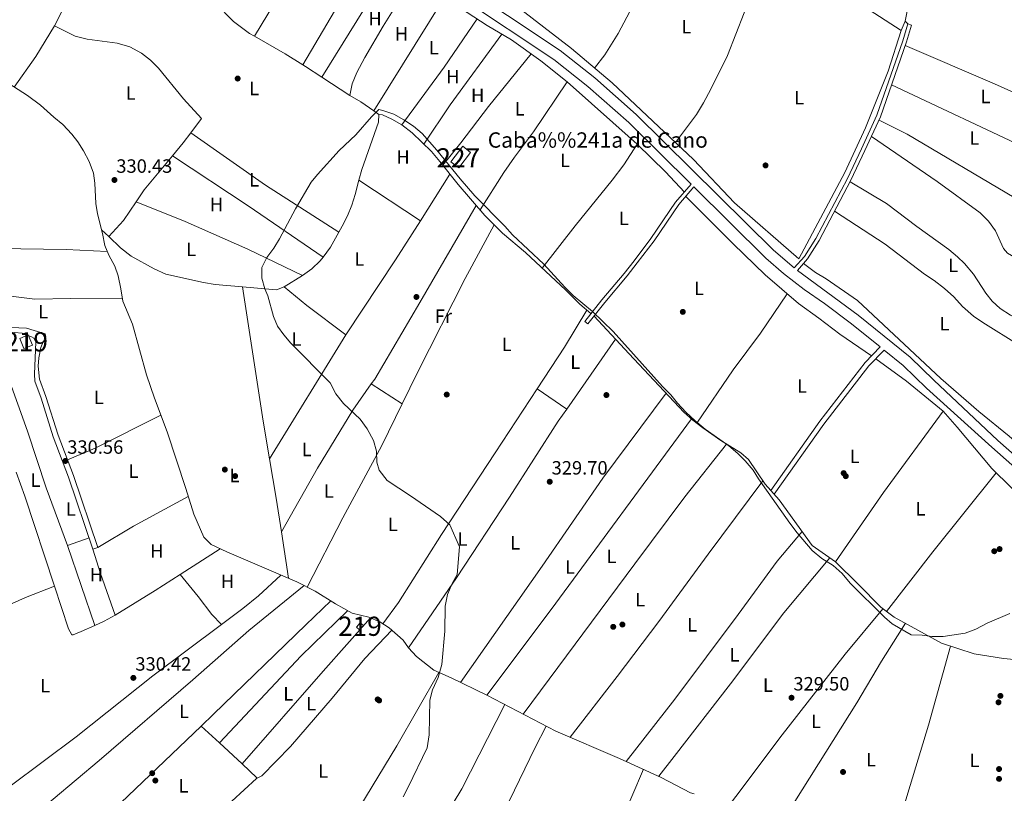
# Model space of a CAD drawing. Extents: x 560059 to 566955, y 696513 to 701201.
# Drawn here: x 565792 to 566305, y 697012 to 697415 of the extents above; entities that cross this region are included whole.
import ezdxf
from ezdxf.enums import TextEntityAlignment as Align

# ---------------------------------------------------------------- set-up
doc = ezdxf.new("R2010")
doc.units = 0
doc.header["$MEASUREMENT"] = 0
doc.linetypes.add('DGN Style 3', pattern=[109.524996, 78.23214, -31.292856])
for name, color, linetype in [('Nivel 13', 7, 'Continuous'), ('Nivel 15', 7, 'Continuous'), ('Nivel 17', 7, 'Continuous'), ('Nivel 21', 7, 'Continuous'), ('Nivel 36', 7, 'Continuous'), ('Nivel 37', 7, 'Continuous'), ('Nivel 41', 7, 'Continuous'), ('Nivel 44', 7, 'Continuous'), ('Nivel 48', 7, 'Continuous'), ('Nivel 5', 7, 'Continuous'), ('Nivel 52', 7, 'Continuous'), ('Nivel 7', 7, 'Continuous')]:
    doc.layers.add(name, color=color, linetype=linetype)
doc.styles.add('Style-arial', font='arial.shx', dxfattribs={"bigfont": 'arialbig.shx'})
doc.styles.add('Style-arialn', font='arialn.shx', dxfattribs={"bigfont": 'arialnbig.shx'})

# ---------------------------------------------------------------- blocks, each defined once
blk = doc.blocks.new('5PERFI_1')
at = {"layer": 'Nivel 17', "linetype": 'Continuous', "lineweight": 0}
h = blk.add_hatch(color=7, dxfattribs=at)
edge = h.paths.add_edge_path()
edge.add_arc((0, 0), 1.559999998246487, 315.0000000018422, 675.0000000018422)
blk = doc.blocks.new('5PERFI')
at = {"layer": 'Nivel 17', "color": 7, "linetype": 'Continuous', "lineweight": 0}
blk.add_blockref('5PERFI_1', (0, 0), dxfattribs=at)
blk = doc.blocks.new('5PATER')
at = {"layer": 'Nivel 7', "linetype": 'Continuous', "lineweight": 0}
h = blk.add_hatch(color=53, dxfattribs=at)
edge = h.paths.add_edge_path()
edge.add_ellipse((0, 0), major_axis=(-1.095731442945027, -1.110710700472634), ratio=0.9994222409660316, start_angle=0, end_angle=360)

msp = doc.modelspace()

# ---------------------------------------------------------------- linework, layer by layer
at = {"layer": 'Nivel 13', "color": 4, "linetype": 'Continuous', "lineweight": 0}
for points in [[(566302.76, 697873.1200000001, 332.77), (566297.1599999999, 697823.8400000001, 332.61), (566294.3200000001, 697804.8800000001, 332.37), (566290.1599999999, 697783.28, 332.25), (566287.3600000001, 697761.3600000001, 332.05), (566286.3200000001, 697747.28, 332.05), (566285.8400000001, 697735.04, 332.01), (566286, 697708.1599999999, 331.93), (566285.56, 697692.6400000001, 331.81), (566285.44, 697668.3200000001, 331.69), (566284.76, 697656.0800000001, 331.65), (566282.56, 697637.3600000001, 331.65), (566282.0800000001, 697626.3999999999, 331.61), (566277.1200000001, 697588.0800000001, 331.41), (566274.0800000001, 697573.6799999999, 331.33), (566272.6799999999, 697565.3600000001, 331.33), (566270.9199999999, 697545.6799999999, 331.25), (566266.1200000001, 697507.3600000001, 331.21), (566262.0800000001, 697470.24, 331.21), (566258.3600000001, 697445.9199999999, 331.21), (566256.6399999999, 697432.3200000001, 331.21), (566253, 697414.0800000001, 331.09), (566250.8400000001, 697409.1200000001, 331.31)], [(566032.3200000001, 697436.24, 331.31), (566079.3600000001, 697399.8400000001, 331.23), (566100.44, 697381.8400000001, 331.19), (566142.76, 697342, 331.03), (566164.1200000001, 697319.44, 330.95), (566197.56, 697290.3999999999, 330.87), (566221.6000000001, 697335.28, 330.95), (566232.3600000001, 697358.56, 331.03), (566244, 697387.9199999999, 331.19), (566250.8400000001, 697409.1200000001, 331.31)], [(566018.1200000001, 697423.1200000001, 330.93), (566035.3600000001, 697411.8400000001, 330.81), (566048.0800000001, 697404.24, 330.77), (566063.28, 697393.44, 330.73), (566077.0800000001, 697382.48, 330.69), (566113.52, 697350, 330.45), (566128.1599999999, 697335.52, 330.61), (566138.071, 697325.0560000001, 330.57)], [(566234.24, 697420, 331.2), (566250.8400000001, 697409.1200000001, 331.31)], [(565781.48, 697384.72, 329.76), (565796.2, 697375.3600000001, 329.72), (565803.1200000001, 697370.3200000001, 329.7), (565810, 697364, 329.82), (565814.6799999999, 697360.1599999999, 329.94), (565819.3999999999, 697355.28, 330.1), (565822.48, 697351.2, 330.1), (565825.44, 697346.56, 330.1), (565828.3200000001, 697341.04, 330.1), (565830.6399999999, 697334.96, 330.1), (565831.3999999999, 697329.76, 330.06), (565831.9199999999, 697319.2, 330.18), (565832.6799999999, 697313.6799999999, 330.18), (565835.3200000001, 697303.52, 330.26), (565836.44, 697297.28, 330.3), (565838.56, 697292.3200000001, 330.3), (565841.76, 697286.48, 330.34), (565843.48, 697281.52, 330.3), (565844.9199999999, 697274.6400000001, 330.26), (565845.8, 697268.3200000001, 330.26), (565850.96, 697256.3999999999, 330.22), (565858.1599999999, 697230, 330.3), (565862.3999999999, 697217.8400000001, 329.48), (565868.96, 697200.24, 329.32), (565878.6399999999, 697170.8800000001, 329.2), (565882.8, 697157.3600000001, 329.22), (565888.04, 697145.44, 329.24), (565891.9199999999, 697141.6799999999, 329.24), (565900.0800000001, 697137.76, 329.24), (565936.44, 697122.24, 329.26), (565945.9199999999, 697117.3600000001, 329.16), (565956.48, 697110.8, 329.12), (565965.28, 697106, 329.08), (565973.96, 697103.76, 328.98), (565979.56, 697101.3600000001, 328.9), (565984.44, 697098.24, 328.86), (565991.8, 697091.8400000001, 328.86), (565994.48, 697087.9199999999, 328.88), (565998.6799999999, 697083.3600000001, 328.9), (566007.6399999999, 697076.3200000001, 328.86), (566016.72, 697072.24, 328.86), (566035.28, 697063.2, 328.82), (566071.1200000001, 697044.48, 328.74), (566104.3200000001, 697030.3200000001, 328.78), (566125.96, 697020.48, 328.62), (566141.24, 697012.48, 328.56), (566143.1089999999, 697011.825, 328.524)], [(566089.4029999999, 697261.7919999999, 330.208), (566083.6000000001, 697266.72, 330.33), (566076.3600000001, 697274, 330.33), (566055.3600000001, 697293.6799999999, 330.29), (566043.3600000001, 697303.76, 330.41), (566034.24, 697312.8800000001, 330.41), (566020.3600000001, 697328.96, 330.57), (566010.8400000001, 697341.04, 330.65), (566006.44, 697346.1599999999, 330.65), (565996.48, 697355.9199999999, 330.57), (565991, 697360.0800000001, 330.57), (565985.8, 697363.04, 330.49), (565980.96, 697365.2, 330.41), (565979.1599999999, 697365.3600000001, 330.41)], [(566235.3970000001, 697239.7930000001, 330.256), (566218.96, 697251.2, 330.32), (566208.04, 697259.52, 330.52), (566197.3600000001, 697267.1200000001, 330.56), (566180.1200000001, 697282.0800000001, 330.6), (566163.3999999999, 697298.1599999999, 330.76), (566138.743, 697322.8160000001, 330.72)], [(566200.0430000001, 697287.966, 331.306), (566206.3200000001, 697283.28, 331.11), (566211.76, 697279.9199999999, 331.11), (566228.1599999999, 697268.72, 331.03), (566271.44, 697228.0800000001, 330.91), (566291.3200000001, 697210.96, 330.83), (566307, 697198.0800000001, 329.71), (566331.95, 697176.04, 330.345)], [(566335.2849999999, 697079.3470000001, 329.184), (566304.0800000001, 697082.3999999999, 329.27), (566288.76, 697084.8, 329.49), (566271.8400000001, 697090.3200000001, 329.75), (566247.28, 697103.9199999999, 329.83), (566240.2, 697108.96, 329.89), (566228.52, 697121.04, 330.01), (566216.6000000001, 697132.72, 330.07), (566204.6000000001, 697141.2, 329.81), (566187.3999999999, 697164.8800000001, 329.55), (566180.1599999999, 697173.04, 329.45), (566171.44, 697185.9199999999, 329.39), (566167.3600000001, 697189.44, 329.55), (566157, 697195.76, 329.55), (566147.6399999999, 697202.3999999999, 329.59), (566142.48, 697206.3200000001, 329.59), (566137.8400000001, 697210.56, 329.63), (566109.3999999999, 697240.8800000001, 329.79), (566091.0020000001, 697260.638, 330.211)], [(566335.2849999999, 697079.3470000001, 329.184), (566337.1599999999, 697083.52, 329.2), (566339.76, 697099.44, 329.46), (566347.24, 697130.1599999999, 329.9), (566346.28, 697134.48, 329.9), (566343.76, 697138.24, 329.92), (566318.1599999999, 697161.3600000001, 329.88), (566298, 697181.2, 329.84), (566280, 697202.8, 329.74), (566272.72, 697211.1200000001, 329.96), (566253.6399999999, 697226.72, 330.12), (566237.595, 697238.246, 330.256)]]:
    msp.add_polyline3d(points, dxfattribs=at)
at = {"layer": 'Nivel 15', "color": 1, "linetype": 'Continuous', "lineweight": 0, "elevation": 333.77, "flags": 128}
msp.add_lwpolyline([(566016.6000000001, 697340.8800000001), (566022.76, 697348.8800000001), (566026.8330000001, 697345.743), (566020.673, 697337.743), (566016.6000000001, 697340.8800000001)], dxfattribs=at)
at = {"layer": 'Nivel 15', "color": 53, "linetype": 'Continuous', "lineweight": 13, "elevation": 333.29, "flags": 128}
msp.add_lwpolyline([(565792.28, 697248.8800000001), (565794.44, 697243.6000000001), (565798.8659999999, 697245.4099999999), (565796.7050000001, 697250.69), (565792.28, 697248.8800000001)], dxfattribs=at)
at = {"layer": 'Nivel 15', "color": 53, "linetype": 'Continuous', "lineweight": 13}
msp.add_polyline3d([(565967.3999999999, 697098.72, 332.01), (565969.44, 697100.96, 331.97), (565971.038, 697099.504, 331.93), (565968.9979999999, 697097.264, 331.93), (565967.3999999999, 697098.72, 332.01)], dxfattribs=at)
at = {"layer": 'Nivel 21', "color": 7, "linetype": 'Continuous', "lineweight": 0}
for points in [[(565991.2, 697453.52, 332.06), (566073.3999999999, 697398.72, 331.86), (566091.48, 697384.48, 331.7), (566113.04, 697365.3600000001, 331.7), (566184.3999999999, 697294.8, 331.34), (566195.1880000001, 697285.5819999999, 331.3), (566200.52, 697291.6000000001, 331.31), (566206.48, 697300.96, 331.35), (566222.8800000001, 697332.1599999999, 331.35), (566230.1599999999, 697347.52, 331.31), (566238.2, 697365.04, 331.35), (566251.6799999999, 697403.8400000001, 331.23), (566254.28, 697412.56, 331.31)], [(566196.824, 697284.3330000001, 331.3), (566228.44, 697261.04, 331.22), (566255.6000000001, 697239.1200000001, 331.14), (566267.9199999999, 697227.1200000001, 331.22), (566301.1769999999, 697195.838, 330.7), (566319.69, 697179.4890000001, 330.5), (566329.7150000001, 697170.3060000001, 330.426), (566338.0800000001, 697180.3999999999, 330.33), (566356.48, 697209.76, 329.97), (566373.6399999999, 697237.9199999999, 330.69), (566382.2039999999, 697257.075, 330.81), (566390.8489999999, 697273.8, 330.97), (566399.432, 697286.875, 331.05), (566404.084, 697295.007, 331.05), (566421.362, 697340.6300000001, 331.25), (566423.7409999999, 697348.7180000001, 331.25), (566425.6399999999, 697348.1599999999, 331.25)], [(566087.76, 697256.56, 330.05), (566086.2180000001, 697257.7849999999, 330.05), (566095.075, 697268.9269999999, 330.49), (566106.672, 697282.683, 330.41), (566111.9199999999, 697289.3630000001, 330.41), (566120.6799999999, 697300.9099999999, 330.49), (566133.514, 697319.76, 330.89), (566141.5730000001, 697329.1259999999, 331.34)], [(565787.8400000001, 697254.56, 330.5), (565795.76, 697254.1599999999, 330.3), (565805.44, 697251.3600000001, 330.26), (565805.8800000001, 697249.52, 330.26), (565804.3999999999, 697247.1200000001, 330.26), (565803.28, 697244.1599999999, 330.26), (565802.2, 697238.8800000001, 330.2), (565801.8, 697234.48, 330.18), (565802.605, 697227.6440000001, 330.18), (565805.905, 697218.628, 330), (565812.2620000001, 697198.558, 329.88), (565820.1329999999, 697177.5430000001, 329.74), (565832.827, 697140.0619999999, 329.7)], [(566183.004, 697169.834, 330.49), (566208.506, 697205.8219999999, 330.53), (566232.0260000001, 697236.298, 330.93), (566239.8999999999, 697244.462, 331.14)]]:
    msp.add_polyline3d(points, dxfattribs=at)
at = {"layer": 'Nivel 21', "color": 7, "linetype": 'DGN Style 3', "lineweight": 0}
for points in [[(566141.5730000001, 697329.1259999999, 331.34), (566109.1399999999, 697361.196, 331.7), (566087.8200000001, 697380.1030000001, 331.7), (566070.048, 697394.1000000001, 331.86), (565988.104, 697448.729, 332.06)], [(566254.28, 697412.56, 331.31), (566256.246, 697411.973, 331.31), (566253.6329999999, 697403.209, 331.23), (566240.1059999999, 697364.273, 331.35), (566232.02, 697346.652, 331.31), (566224.716, 697331.2420000001, 331.35), (566208.257, 697299.929, 331.35), (566202.1640000001, 697290.3600000001, 331.31), (566196.824, 697284.3330000001, 331.3)], [(566239.8999999999, 697244.462, 331.14), (566224.935, 697256.54, 331.22), (566210.9310000001, 697267.0619999999, 331.3), (566200.3940000001, 697274.435, 331.3), (566189.669, 697282.621, 331.3), (566180.5149999999, 697290.621, 331.34), (566142.977, 697327.737, 331.529), (566135.0800000001, 697318.56, 330.89), (566122.28, 697299.76, 330.49), (566113.48, 697288.1599999999, 330.41), (566108.2, 697281.44, 330.41), (566096.6000000001, 697267.6799999999, 330.49), (566087.76, 697256.56, 330.05)], [(565832.827, 697140.0619999999, 329.7), (565830.28, 697139.2, 329.7), (565817.6000000001, 697176.6400000001, 329.74), (565809.72, 697197.6799999999, 329.88), (565803.3600000001, 697217.76, 330), (565800.0800000001, 697226.72, 330.06), (565799.9199999999, 697230.24, 330.26), (565800.6799999999, 697247.2, 330.22), (565799.52, 697248.96, 330.22), (565798.28, 697249.76, 330.22), (565793.52, 697251.6000000001, 330.3), (565789.6000000001, 697251.9199999999, 330.46), (565784.9199999999, 697251.8400000001, 330.52), (565781.96, 697251.76, 330.56), (565779.1599999999, 697251.28, 330.54), (565769.96, 697248.56, 330.58), (565766.56, 697246.8, 330.6), (565762.56, 697245.28, 330.6), (565758.1200000001, 697243.9199999999, 330.64), (565755.28, 697243.6799999999, 330.62), (565744.44, 697243.28, 330.64), (565702.72, 697245.04, 330.76), (565695.034, 697246.6840000001, 331.18)], [(566351.854, 697143.52, 330.18), (566316.48, 697175.9199999999, 330.5), (566298, 697192.24, 330.7), (566263.976, 697223, 331.22), (566251.811, 697234.8489999999, 331.14), (566241.9739999999, 697242.787, 331.169), (566234.04, 697234.56, 330.93), (566210.6399999999, 697204.24, 330.53), (566184.7450000001, 697167.872, 330.49)]]:
    msp.add_polyline3d(points, dxfattribs=at)
at = {"layer": 'Nivel 36', "color": 92, "linetype": 'Continuous', "lineweight": 0, "extrusion": (-0.0008851046789958927, -0.001463497879539437, 0.9999985373807624), "elevation": -1190.496354060006, "flags": 128}
msp.add_lwpolyline([(565950.7704341111, 697465.1726360456), (565914.4613421208, 697405.1365717521)], dxfattribs=at)
at = {"layer": 'Nivel 36', "color": 92, "linetype": 'Continuous', "lineweight": 0, "extrusion": (-0.003747992810454327, -0.00639989265365638, 0.9999724965837384), "elevation": -6253.680851267039, "flags": 128}
msp.add_lwpolyline([(565936.8512870318, 697365.5268269943), (565971.9429708142, 697425.4460541115)], dxfattribs=at)
at = {"layer": 'Nivel 36', "color": 92, "linetype": 'Continuous', "lineweight": 0, "extrusion": (-0.000912742288327333, -0.001476395926797615, 0.9999984935771566), "elevation": -1215.13264178052, "flags": 128}
msp.add_lwpolyline([(565985.8295116895, 697442.6421070637), (565949.4754173034, 697383.8380429749)], dxfattribs=at)
at = {"layer": 'Nivel 36', "color": 92, "linetype": 'Continuous', "lineweight": 0, "extrusion": (-0.0006098127656126366, -0.0009839109890788593, 0.9999993300235539), "elevation": -700.2772301746472, "flags": 128}
msp.add_lwpolyline([(566012.9936608314, 697425.6615718277), (565976.5856188159, 697366.9185433935)], dxfattribs=at)
at = {"layer": 'Nivel 36', "color": 92, "linetype": 'Continuous', "lineweight": 0, "extrusion": (0.01274152975908967, -0.01341284893908844, 0.9998288598068849), "elevation": -1811.160867892207, "flags": 128}
msp.add_lwpolyline([(565940.8300917607, 697398.5225666584), (565962.9067699381, 697428.4452583934), (565980.0288504176, 697453.6605266659)], dxfattribs=at)
at = {"layer": 'Nivel 36', "color": 92, "linetype": 'Continuous', "lineweight": 0, "flags": 128}
for points, elevation in [([(566254.28, 697412.56), (566253, 697414.0800000001)], 331.27), ([(565929.76, 697275.8400000001), (565925.8, 697274.1599999999), (565908.1529999999, 697275.756)], 330.26), ([(565896.1599999999, 697038.3999999999), (565907.908, 697027.423)], 329.65)]:
    msp.add_lwpolyline(points, dxfattribs=dict(at, elevation=elevation))
at = {"layer": 'Nivel 36', "color": 92, "linetype": 'Continuous', "lineweight": 0, "extrusion": (-0.07243775966617023, 0.0536903752926898, 0.99592676165242), "elevation": -3212.628879387586, "flags": 128}
msp.add_lwpolyline([(-897207.4225633661, 39150.0996050511), (-897188.9162637861, 39151.87411226868), (-897169.4138505957, 39152.31773907307)], dxfattribs=at)
at = {"layer": 'Nivel 36', "color": 92, "linetype": 'Continuous', "lineweight": 0, "extrusion": (0.3392898428702011, 0.5570501207071353, 0.7580089481960487), "elevation": 580750.1133358825, "flags": 128}
msp.add_lwpolyline([(-120537.4736078802, -674414.2218777456), (-120555.8498168748, -674414.8198133477), (-120566.7252248445, -674414.7661524601)], dxfattribs=at)
at = {"layer": 'Nivel 36', "color": 92, "linetype": 'Continuous', "lineweight": 0, "extrusion": (-0.03878263335741808, 0.02187306870483449, 0.999008246319968), "elevation": -6367.363185475775, "flags": 128}
msp.add_lwpolyline([(-885522.9432219979, 150300.663560497), (-885477.6224680312, 150295.2733957596), (-885453.1652090563, 150293.4766741807)], dxfattribs=at)
at = {"layer": 'Nivel 36', "color": 92, "linetype": 'Continuous', "lineweight": 0, "extrusion": (-0.06450761989861956, -0.1518986725134667, 0.9862887813737221), "elevation": -142135.2356699884, "flags": 128}
msp.add_lwpolyline([(248595.5509485502, 851474.5687111635), (248646.0078202415, 851474.3263289379), (248680.3396488806, 851473.5991822616)], dxfattribs=at)
at = {"layer": 'Nivel 36', "color": 92, "linetype": 'Continuous', "lineweight": 0, "extrusion": (0.3746898688943494, 0.6139521984503098, 0.6947447014306528), "elevation": 640446.480422841, "flags": 128}
msp.add_lwpolyline([(-119782.6092076631, -618160.7706907331), (-119784.2675109149, -618160.7637391095), (-119794.325133504, -618160.2771254489)], dxfattribs=at)
at = {"layer": 'Nivel 36', "color": 92, "linetype": 'Continuous', "lineweight": 0, "extrusion": (0.009091806654415117, -0.00597687680276539, 0.9999408062457714), "elevation": 1308.349542659854, "flags": 128}
msp.add_lwpolyline([(565923.0068271824, 697405.1486769819), (565937.5989515695, 697395.5565056494)], dxfattribs=at)
at = {"layer": 'Nivel 36', "color": 92, "linetype": 'Continuous', "lineweight": 0, "extrusion": (0.0004487519920536109, -0.0002107497990039942, 0.9999998771030785), "elevation": 438.2410434712665, "flags": 128}
msp.add_lwpolyline([(566318.700409486, 697346.6948457055), (566245.671398889, 697380.9918464674)], dxfattribs=at)
at = {"layer": 'Nivel 36', "color": 92, "linetype": 'Continuous', "lineweight": 0, "extrusion": (0.07678245301048905, 0.1382084154188803, 0.9874223457148894), "elevation": 140165.9351940296, "flags": 128}
msp.add_lwpolyline([(-156066.1735121306, -873295.1963774231), (-156072.7627154209, -873295.1963774231), (-156080.9808622309, -873294.2476393091)], dxfattribs=at)
at = {"layer": 'Nivel 36', "color": 92, "linetype": 'Continuous', "lineweight": 0, "extrusion": (-0.03409315778395474, -0.0673580480267412, 0.9971462029002295), "elevation": -65947.58319312766, "flags": 128}
msp.add_lwpolyline([(190365.6068466734, 875429.5381456227), (190300.971910654, 875433.7768536538), (190284.6564678773, 875433.7768536541)], dxfattribs=at)
at = {"layer": 'Nivel 36', "color": 92, "linetype": 'Continuous', "lineweight": 0, "extrusion": (-0.696533794800465, 0.5538425408076497, 0.4561788165759025), "elevation": -7779.450086598925, "flags": 128}
msp.add_lwpolyline([(-898009.0021875207, 4358.930291392142), (-898017.5928568714, 4359.289887153136), (-898024.0944179059, 4358.930291392084)], dxfattribs=at)
at = {"layer": 'Nivel 36', "color": 92, "linetype": 'Continuous', "lineweight": 0, "extrusion": (-0.02515224351906814, -0.03909465619634539, 0.9989189018648347), "elevation": -41166.2850681581, "flags": 128}
msp.add_lwpolyline([(98584.15685840568, 891691.2555712538), (98631.59195733909, 891689.5346545875), (98676.99715212977, 891689.5346545875)], dxfattribs=at)
at = {"layer": 'Nivel 36', "color": 92, "linetype": 'Continuous', "lineweight": 0, "extrusion": (0.3808441371439136, -0.2992047578671797, 0.8748909966805867), "elevation": 7149.147767121874, "flags": 128}
msp.add_lwpolyline([(897910.8558090515, -12232.71083489561), (897918.3353498364, -12232.13270458812), (897941.4995298907, -12232.79342493985)], dxfattribs=at)
at = {"layer": 'Nivel 36', "color": 92, "linetype": 'Continuous', "lineweight": 0, "extrusion": (0.07845865683733583, 0.1148055356352839, 0.990284771242483), "elevation": 124783.4278853478, "flags": 128}
msp.add_lwpolyline([(-73824.91909449443, -886280.7752032313), (-73777.76285484363, -886280.7752032313), (-73730.53328443051, -886280.1998880138)], dxfattribs=at)
at = {"layer": 'Nivel 36', "color": 92, "linetype": 'Continuous', "lineweight": 0, "extrusion": (-0.007246284667065282, -0.01145973547628045, 0.9999080786859049), "elevation": -11762.20592164925, "flags": 128}
msp.add_lwpolyline([(566003.5803087365, 697245.4247997217), (565988.2458923361, 697221.1762074397)], dxfattribs=at)
at = {"layer": 'Nivel 36', "color": 92, "linetype": 'Continuous', "lineweight": 0, "extrusion": (0.007525292958878617, -0.004975618038392063, 0.9999593057674994), "elevation": 1119.975622541884, "flags": 128}
msp.add_lwpolyline([(565950.2103480711, 697345.5416376244), (565982.2030459938, 697324.3893757917)], dxfattribs=at)
at = {"layer": 'Nivel 36', "color": 92, "linetype": 'Continuous', "lineweight": 0, "extrusion": (-0.1453806227654175, 0.1276052048290062, 0.981112320901581), "elevation": 7041.565829875122, "flags": 128}
msp.add_lwpolyline([(-897327.8583378782, -34006.32700775377), (-897339.2664106572, -34006.12022412894), (-897350.8545697471, -34007.56770950311)], dxfattribs=at)
at = {"layer": 'Nivel 36', "color": 92, "linetype": 'Continuous', "lineweight": 0, "extrusion": (0.4118179292170824, -0.2743104686671921, 0.8689992865100291), "elevation": 42096.71707032513, "flags": 128}
msp.add_lwpolyline([(894124.5582998767, -73263.58703656087), (894100.3994909385, -73264.24789182586), (894053.5383869703, -73264.3287303904)], dxfattribs=at)
at = {"layer": 'Nivel 36', "color": 92, "linetype": 'Continuous', "lineweight": 0, "extrusion": (-0.02216887733510214, 0.02128873805374583, 0.9995275536521143), "elevation": 2630.935289533658, "flags": 128}
msp.add_lwpolyline([(-894874.336535939, -74808.41706655896), (-894874.336535939, -74813.62277736526)], dxfattribs=at)
at = {"layer": 'Nivel 36', "color": 92, "linetype": 'Continuous', "lineweight": 0, "extrusion": (-0.4097328878881795, 0.2629647915146119, 0.87348066893692), "elevation": -48237.00487575727, "flags": 128}
msp.add_lwpolyline([(-892528.8711579719, 87220.66564686771), (-892519.9321812997, 87221.32292158424), (-892513.5191657883, 87220.66564686771)], dxfattribs=at)
at = {"layer": 'Nivel 36', "color": 92, "linetype": 'Continuous', "lineweight": 0, "extrusion": (-0.006070605425167999, -0.003677628182881858, 0.9999748110831195), "elevation": -5669.605870638334, "flags": 128}
msp.add_lwpolyline([(565930.9770700464, 697265.5445540904), (565921.3367620264, 697259.7045145971)], dxfattribs=at)
at = {"layer": 'Nivel 36', "color": 92, "linetype": 'Continuous', "lineweight": 0, "extrusion": (-0.5977097759285727, -0.09807692884789651, 0.795690856920689), "elevation": -406372.7151719512, "flags": 128}
msp.add_lwpolyline([(-596350.281341004, 534382.1480077014), (-596370.2277746941, 534382.0687609348), (-596440.8856019415, 534382.9272675717)], dxfattribs=at)
at = {"layer": 'Nivel 36', "color": 92, "linetype": 'Continuous', "lineweight": 0, "extrusion": (-0.124367790343487, -0.1749655874835874, 0.9766881262315017), "elevation": -192060.1497039626, "flags": 128}
msp.add_lwpolyline([(57337.81807938893, 875383.8006658917), (57312.46840388596, 875384.5460194247), (57297.08444561309, 875385.7106343205)], dxfattribs=at)
at = {"layer": 'Nivel 36', "color": 92, "linetype": 'Continuous', "lineweight": 0, "extrusion": (0.1670147780248544, -0.1175849168406182, 0.9789176938092874), "elevation": 12897.30557090386, "flags": 128}
msp.add_lwpolyline([(896086.9784697713, -60193.30593301973), (896062.2000525924, -60193.70700190531), (896038.5029197773, -60193.11009948305), (896004.7977923774, -60193.69760009332)], dxfattribs=at)
at = {"layer": 'Nivel 36', "color": 92, "linetype": 'Continuous', "lineweight": 0, "extrusion": (0.002317880391530017, -0.01608897068739978, 0.9998678774981775), "elevation": -9575.922683936767, "flags": 128}
msp.add_lwpolyline([(659696.8732922515, 609305.7038562719), (659714.0767676651, 609325.1439357393), (659728.3278548853, 609342.4923610869)], dxfattribs=at)
at = {"layer": 'Nivel 36', "color": 92, "linetype": 'Continuous', "lineweight": 0, "extrusion": (-0.0004291934924488205, -0.0006975746707334074, 0.9999996645912061), "elevation": -399.4417079273222, "flags": 128}
msp.add_lwpolyline([(565961.969442395, 697250.6110043095), (565922.3014194386, 697186.137988623)], dxfattribs=at)
at = {"layer": 'Nivel 36', "color": 92, "linetype": 'Continuous', "lineweight": 0, "extrusion": (-0.0092703138382372, -0.01330272689326242, 0.999868540728502), "elevation": -14193.34215142036, "flags": 128}
msp.add_lwpolyline([(566055.5645854154, 697085.0275441248), (566080.9551696384, 697121.45776766)], dxfattribs=at)
at = {"layer": 'Nivel 36', "color": 92, "linetype": 'Continuous', "lineweight": 0, "extrusion": (0.00127739265555274, -0.0008136556190508381, 0.999998853115611), "elevation": 485.2858959076495, "flags": 128}
msp.add_lwpolyline([(565990.4142155764, 697215.56364635), (565974.2641917083, 697225.850649755)], dxfattribs=at)
at = {"layer": 'Nivel 36', "color": 92, "linetype": 'Continuous', "lineweight": 0, "extrusion": (0.01852977800204808, -0.01264968735702991, 0.9997482846881831), "elevation": 1998.913527670933, "flags": 128}
msp.add_lwpolyline([(894990.9884352635, -74397.74022181693), (894990.9884352637, -74379.02018033701)], dxfattribs=at)
at = {"layer": 'Nivel 36', "color": 92, "linetype": 'Continuous', "lineweight": 0, "extrusion": (0.0704858760043529, -0.1308489875790533, 0.98889346429908), "elevation": -51017.80218520918, "flags": 128}
msp.add_lwpolyline([(828833.8502451482, 341666.5826387192), (828795.563976517, 341667.8004598519), (828780.0098161702, 341669.2403146719)], dxfattribs=at)
at = {"layer": 'Nivel 36', "color": 92, "linetype": 'Continuous', "lineweight": 0, "extrusion": (-0.029144767956217, 0.02226441799882793, 0.9993272127746506), "elevation": -651.1492080977441, "flags": 128}
msp.add_lwpolyline([(-897804.4656398422, 26738.84109907551), (-897751.841226148, 26739.93173345679), (-897708.0963966567, 26741.84034362459)], dxfattribs=at)
at = {"layer": 'Nivel 36', "color": 92, "linetype": 'Continuous', "lineweight": 0, "extrusion": (-0.5156710328975835, 0.381594395554632, 0.7671173985197014), "elevation": -25639.89088444907, "flags": 128}
msp.add_lwpolyline([(-897030.623990872, 31173.82119419135), (-897086.3585286168, 31174.35119641747), (-897209.5476706172, 31173.7853410996)], dxfattribs=at)
at = {"layer": 'Nivel 36', "color": 92, "linetype": 'Continuous', "lineweight": 0, "extrusion": (-0.804995361378651, -0.1332289461070086, 0.5781284598409516), "elevation": -548259.4846607423, "flags": 128}
msp.add_lwpolyline([(-595386.4727002671, 388866.5421863918), (-595404.192159906, 388866.8424514486), (-595424.9639435445, 388866.7787217223)], dxfattribs=at)
at = {"layer": 'Nivel 36', "color": 92, "linetype": 'Continuous', "lineweight": 0, "extrusion": (-0.1380523894778362, -0.05030946889356436, 0.989146346654077), "elevation": -112856.7848032533, "flags": 128}
msp.add_lwpolyline([(-461252.1425759662, 761989.2121307233), (-461301.424958299, 761990.7842686265), (-461314.5293848448, 761990.865938128)], dxfattribs=at)
at = {"layer": 'Nivel 36', "color": 92, "linetype": 'Continuous', "lineweight": 0, "extrusion": (0.2048640834460059, -0.1618274557439758, 0.965319937575755), "elevation": 3510.278719818612, "flags": 128}
msp.add_lwpolyline([(898019.9341483596, -11715.93779234297), (898059.2648268864, -11715.61220886325), (898111.9287953596, -11716.01823061437)], dxfattribs=at)
at = {"layer": 'Nivel 36', "color": 92, "linetype": 'Continuous', "lineweight": 0, "extrusion": (0.1428062492187192, -0.2352313154968416, 0.9613909732225003), "elevation": -82867.73955724388, "flags": 128}
msp.add_lwpolyline([(845455.3008640949, 290705.0650397099), (845477.0329236127, 290704.9923616238), (845509.370761062, 290703.2698909823)], dxfattribs=at)
at = {"layer": 'Nivel 36', "color": 92, "linetype": 'Continuous', "lineweight": 0, "extrusion": (0.002122020946852867, -0.01365609485504648, 0.9999044994900319), "elevation": -7989.84726793811, "flags": 128}
msp.add_lwpolyline([(565930.1438169968, 697079.9767668475), (565926.3881081429, 697104.1440204151)], dxfattribs=at)
at = {"layer": 'Nivel 36', "color": 92, "linetype": 'Continuous', "lineweight": 0, "extrusion": (0.007534533715306553, 0.002616411330582514, 0.9999681920908495), "elevation": 6416.966113166456, "flags": 128}
msp.add_lwpolyline([(565798.6142711053, 697126.7967097126), (565809.7476633412, 697130.6627229454)], dxfattribs=at)
at = {"layer": 'Nivel 36', "color": 92, "linetype": 'Continuous', "lineweight": 0, "extrusion": (-0.0001247220502717624, 0.0003654729765418789, 0.999999925436954), "elevation": 514.0163685689389, "flags": 128}
msp.add_lwpolyline([(565831.4147345342, 697099.3956968656), (565817.1967325243, 697141.0586996479)], dxfattribs=at)
at = {"layer": 'Nivel 36', "color": 92, "linetype": 'Continuous', "lineweight": 0, "extrusion": (0.1853349261598406, 0.06271887812606369, 0.9806718653412743), "elevation": 148915.2217851095, "flags": 128}
msp.add_lwpolyline([(478974.646899533, -744697.641815353), (478961.4045144483, -744697.3351603793), (478938.3810650408, -744697.7440336773)], dxfattribs=at)
at = {"layer": 'Nivel 36', "color": 92, "linetype": 'Continuous', "lineweight": 0, "extrusion": (0.01170332189579977, 0.007519928287871344, 0.9999032367860144), "elevation": 12194.51661189178, "flags": 128}
msp.add_lwpolyline([(565833.0467648867, 697054.0023536386), (565853.9723813324, 697067.4467337793)], dxfattribs=at)
at = {"layer": 'Nivel 36', "color": 92, "linetype": 'Continuous', "lineweight": 0, "extrusion": (-0.376425869083531, 0.603929323961053, 0.7025474622718767), "elevation": 208236.1431987842, "flags": 128}
msp.add_lwpolyline([(-848939.7769138236, -205113.1637525021), (-848964.1655088118, -205112.9951271797), (-848979.546148343, -205113.2958423379)], dxfattribs=at)
at = {"layer": 'Nivel 36', "color": 92, "linetype": 'Continuous', "lineweight": 0, "extrusion": (-0.008867277286377238, 0.01670967188849381, 0.9998210631202493), "elevation": 6958.915805122195, "flags": 128}
msp.add_lwpolyline([(-826703.0374703272, -350408.8305912052), (-826670.552874486, -350399.3151921587), (-826611.8038927205, -350379.2271275048)], dxfattribs=at)
at = {"layer": 'Nivel 36', "color": 92, "linetype": 'Continuous', "lineweight": 0, "extrusion": (-0.01475860804988058, 0.05482960155663198, 0.998386647687944), "elevation": 30200.09121777732, "flags": 128}
msp.add_lwpolyline([(-727585.9939019671, -525203.7909930613), (-727579.5615017682, -525202.2059606696), (-727574.3868491305, -525201.3782215316)], dxfattribs=at)
at = {"layer": 'Nivel 36', "color": 92, "linetype": 'Continuous', "lineweight": 0, "extrusion": (-0.1476282972553122, 0.1383218284647994, 0.9793227035148587), "elevation": 13192.92050732498, "flags": 128}
msp.add_lwpolyline([(-895674.5909231813, -62238.64071645797), (-895637.5595628889, -62237.65210687707), (-895573.4521012036, -62235.3288743617)], dxfattribs=at)
at = {"layer": 'Nivel 36', "color": 92, "linetype": 'Continuous', "lineweight": 0, "extrusion": (-0.3764691601651149, 0.3914400970751824, 0.8396699481619815), "elevation": 60090.36574489725, "flags": 128}
msp.add_lwpolyline([(-890973.5382260131, -92297.23054533021), (-890983.2797817485, -92297.18635433132), (-891051.6022790372, -92296.87333475612)], dxfattribs=at)
at = {"layer": 'Nivel 36', "color": 92, "linetype": 'Continuous', "lineweight": 0, "extrusion": (0.01518520907052011, -0.01394924072158749, 0.999787391453191), "elevation": -800.3250183931486, "flags": 128}
msp.add_lwpolyline([(565825.8920873278, 697095.0602104943), (565816.3551319852, 697103.81906269)], dxfattribs=at)
at = {"layer": 'Nivel 36', "color": 92, "linetype": 'Continuous', "lineweight": 0, "extrusion": (-0.004584670934962088, -0.004905970329963561, 0.9999774558696509), "elevation": -5684.45482575433, "flags": 128}
msp.add_lwpolyline([(565903.4717126617, 697007.9232669959), (565911.2436309787, 697000.6601795896), (565911.0246241109, 697000.4571771466)], dxfattribs=at)
at = {"layer": 'Nivel 36', "color": 92, "linetype": 'Continuous', "lineweight": 0, "extrusion": (-0.4910909600363791, 0.2198162353637598, 0.8429178439450975), "elevation": -124520.4451074683, "flags": 128}
msp.add_lwpolyline([(-867351.3938818588, 195689.0649086634), (-867434.6951259796, 195690.0350926201), (-867470.657164292, 195689.6135307822), (-867486.0179919987, 195689.4347680645)], dxfattribs=at)
at = {"layer": 'Nivel 36', "color": 92, "linetype": 'Continuous', "lineweight": 0}
for points in [[(566091.3670000001, 697389.587, 331.27), (566096.6399999999, 697396.48, 331.23), (566103.52, 697407.6799999999, 331.23), (566113.96, 697427.44, 331.27), (566123.8400000001, 697449.1200000001, 331.31), (566130.48, 697465.52, 331.31), (566134.9709999999, 697477.5819999999, 331.27)], [(565810.28, 697411.52, 330.46), (565821.28, 697433.04, 330.82), (565827.96, 697448.56, 330.86), (565830.28, 697454.56, 330.9), (565832.6000000001, 697465.9199999999, 331.06)], [(566180.4650000001, 697449.7609999999, 331.27), (566176.1200000001, 697439.76, 331.15), (566169.0800000001, 697418.3200000001, 331.11), (566160.3999999999, 697396.1599999999, 331.11), (566151.8800000001, 697378.56, 331.07), (566147.96, 697371.44, 331.07), (566144.3600000001, 697365.52, 331.07), (566133.426, 697350.7860000001, 331.07)], [(565871.6229999999, 697442.744, 331.33), (565874.24, 697441.2, 330.78), (565888.72, 697427.8400000001, 330.7), (565894.2, 697423.28, 330.7), (565903.44, 697413.8400000001, 330.74), (565911.8400000001, 697407.6000000001, 330.74), (565914.3899999999, 697406.132, 331.05)], [(565964, 697375.28, 330.86), (565965.1200000001, 697381.3600000001, 330.85), (565967.6399999999, 697387.28, 330.85), (565971.72, 697395.1200000001, 330.93), (565981.3999999999, 697411.3600000001, 331.17), (565996.9709999999, 697436.5860000001, 331.17)], [(565881.1980000001, 697355.831, 330.14), (565886.8800000001, 697363.3600000001, 330.5), (565877.48, 697373.6000000001, 330.54), (565864.3999999999, 697389.52, 330.58), (565860.3600000001, 697393.6799999999, 330.58), (565855.6799999999, 697397.3600000001, 330.58), (565849.52, 697400.72, 330.58), (565842.96, 697402.56, 330.58), (565827.3200000001, 697404.6400000001, 330.54), (565821.0800000001, 697406.24, 330.54), (565810.28, 697411.52, 330.46)], [(566012.44, 697339.0079999999, 330.73), (566021.8, 697350.6400000001, 330.81), (566036.1200000001, 697369.6000000001, 330.97), (566058.257, 697397.0079999999, 331.05)], [(566077.0800000001, 697382.48, 330.81), (566059.52, 697356.3999999999, 330.61), (566049.6000000001, 697343.2, 330.57), (566044.1200000001, 697335.2, 330.57), (566031.74, 697315.7749999999, 330.45)], [(565976.4890000001, 697367.27, 331.01), (565979.1599999999, 697365.3600000001, 330.86), (565978.8400000001, 697361.52, 330.74), (565970.1599999999, 697336.8800000001, 330.58), (565968.7239999999, 697331.337, 330.563)], [(566235.3570000001, 697353.926, 330.99), (566269.52, 697330.6400000001, 331.15), (566292, 697314.3200000001, 331.03), (566296.24, 697310, 331.07), (566299.8800000001, 697304.8800000001, 331.11), (566304.1599999999, 697295.6799999999, 331.07), (566306.2, 697293.28, 331.07), (566311.6000000001, 697290.1599999999, 331.07), (566323.3600000001, 697284.8800000001, 331.07), (566333.9199999999, 697280.8, 330.99), (566348.6399999999, 697274.1599999999, 331.07), (566380.078, 697259.085, 331.03)], [(566064.058, 697285.5279999999, 330.69), (566081.1599999999, 697307.44, 330.85), (566100.56, 697331.2, 330.77), (566106.56, 697339.2, 330.77), (566113.52, 697350, 330.77)], [(565968.7239999999, 697331.337, 330.563), (565966.76, 697323.76, 330.54), (565965.04, 697318.3200000001, 330.46), (565962.76, 697312.6400000001, 330.42), (565960.0800000001, 697307.28, 330.38), (565958.345, 697304.1529999999, 330.06)], [(566366.1799999999, 697231.6370000001, 330.87), (566352.56, 697236.72, 330.87), (566340.3600000001, 697242.8, 330.87), (566321.44, 697253.76, 330.83), (566307.72, 697261.04, 330.83), (566302.3999999999, 697264.3999999999, 330.83), (566298.2, 697268.24, 330.83), (566294.8800000001, 697272.3999999999, 330.83), (566288.3999999999, 697282.3200000001, 330.83), (566283.8, 697287.9199999999, 330.83), (566280.1200000001, 697291.44, 330.83), (566275.6799999999, 697295.1200000001, 330.87), (566258.9199999999, 697307.2, 331.07), (566243.24, 697319.2, 331.11), (566224.2479999999, 697330.352, 331.03)], [(565852.817, 697319.966, 330.18), (565878.3600000001, 697309.76, 330.26), (565910.96, 697295.3600000001, 330.22), (565939.3999999999, 697281.6799999999, 330.34)], [(565975.1470000001, 697225.2250000001, 329.615), (565976.9199999999, 697227.76, 329.64), (566000.3999999999, 697267.6799999999, 329.72), (566029.689, 697318.152, 330.462)], [(566216.206, 697315.0519999999, 331.15), (566242.44, 697297.9199999999, 331.15), (566262.9199999999, 697282.3999999999, 331.15), (566268, 697279.1200000001, 331.07), (566273.3999999999, 697274.96, 331.07), (566278.28, 697270.56, 331.07), (566282.76, 697265.52, 331.03), (566288.3999999999, 697260.56, 330.99), (566293.3600000001, 697257.1200000001, 330.99), (566312.28, 697245.44, 330.99), (566357.561, 697216.548, 330.91)], [(565991.297, 697214.9380000001, 329.586), (565999.24, 697231.2, 329.86), (566024.0800000001, 697280.0800000001, 330.06), (566039.1599999999, 697307.96, 330.41)], [(565908.1529999999, 697275.756, 330.26), (565893.96, 697277.04, 330.26), (565887.9199999999, 697278.0800000001, 330.3), (565868.2, 697282.3999999999, 330.22), (565862.24, 697285.1200000001, 330.22), (565850.28, 697291.76, 330.26), (565844.6000000001, 697296.0800000001, 330.3), (565838.5619999999, 697301.8800000001, 330.42)], [(565690.6399999999, 697299.04, 331.03), (565718.3200000001, 697298.72, 330.79), (565750.3999999999, 697297.52, 330.61), (565780.8, 697295.76, 330.65), (565816.48, 697295.1200000001, 330.73), (565837.787, 697294.1259999999, 330.3)], [(565950.0530000001, 697291.233, 330.06), (565948.6000000001, 697289.3600000001, 330.42), (565944.28, 697285.04, 330.34), (565939.3999999999, 697281.6799999999, 330.34)], [(565759.967, 697271.9469999999, 330.57), (565780.48, 697271.6799999999, 330.79), (565800.1200000001, 697269.3600000001, 330.77), (565818.6399999999, 697269.76, 330.73), (565845.5819999999, 697269.8800000001, 330.26)], [(565817.1599999999, 697141.2, 329.8), (565806.04, 697171.2, 329.88), (565796.3200000001, 697200.56, 330.87), (565786.1599999999, 697228.72, 330.35), (565779.1599999999, 697251.28, 330.29)], [(565928.362, 697148.25, 329.595), (565947.2, 697181.3600000001, 329.78), (565965.56, 697211.52, 329.48), (565975.1470000001, 697225.2250000001, 329.615)], [(565981.1059999999, 697100.371, 328.887), (565989.24, 697111.44, 329.07), (566011.76, 697146.8800000001, 329.17), (566039.52, 697189.44, 329.17), (566061.3840000001, 697222.7080000001, 329.654)], [(566128.524, 697220.4909999999, 329.028), (566095.56, 697176.1599999999, 329.19), (566064, 697130.3200000001, 329.11), (566021.513, 697069.905, 329.05)], [(565941.8459999999, 697119.456, 329.202), (565960.3999999999, 697155.6000000001, 328.84), (565980.6799999999, 697193.2, 329.22), (565991.297, 697214.9380000001, 329.586)], [(565994.48, 697087.9199999999, 329.55), (566019.44, 697124.3200000001, 329.57), (566047, 697166.24, 329.41), (566072.44, 697205.8400000001, 329.11), (566076.841, 697212.156, 329.234)], [(566054.1000000001, 697053.369, 329.21), (566112.28, 697131.52, 329.69), (566138.3200000001, 697166.3999999999, 329.61), (566159.987, 697193.9380000001, 329.3)], [(566178.9380000001, 697174.8430000001, 329.27), (566150.3999999999, 697136.6400000001, 329.29), (566124.72, 697101.52, 329.61), (566103.1599999999, 697072.96, 329.49), (566078.568, 697041.3030000001, 328.83)], [(566107.773, 697028.7490000001, 328.754), (566133, 697061.2, 329.19), (566166.04, 697105.28, 329.31), (566186.3200000001, 697132.96, 329.45), (566199.325, 697148.4610000001, 329.53)], [(566213.804, 697134.6950000001, 330.009), (566189.8400000001, 697106.1599999999, 329.37), (566161.96, 697069.2, 329.15), (566132.8, 697031.28, 328.91), (566124.709, 697021.048, 328.629)], [(565875.6610000001, 697125.9950000001, 329.586), (565885.1599999999, 697114.6400000001, 329.69), (565892.1599999999, 697105.2, 329.63), (565897.173, 697100.0090000001, 329.756)], [(565897.173, 697100.0090000001, 329.756), (565908.28, 697108.3200000001, 329.69), (565916.3999999999, 697114.8800000001, 329.61), (565928.1399999999, 697125.7820000001, 329.255)], [(565754.503, 697095.111, 330.59), (565772.3999999999, 697103.9199999999, 330.45), (565795.3200000001, 697114, 330.23), (565810.2930000001, 697120.044, 329.999)], [(565940.196, 697120.3060000001, 329.22), (565911.44, 697096.96, 329.36), (565882.3200000001, 697071.28, 329.46), (565833.56, 697029.28, 329.58), (565809.72, 697009.1200000001, 329.98), (565798.4650000001, 697000.1499999999, 330.17)], [(565831.378, 697099.537, 329.817), (565824.2, 697096.3200000001, 329.89), (565820.1200000001, 697094.6400000001, 329.89), (565819.3999999999, 697094.6400000001, 329.89), (565817.6000000001, 697097.8400000001, 329.89), (565810.2930000001, 697120.044, 329.999)], [(565886.6259999999, 697047.158, 329.917), (565893.04, 697053.28, 329.94), (565941.1200000001, 697099.8400000001, 329.74), (565954.044, 697112.3130000001, 329.129)], [(566161.433, 697005.983, 328.354), (566166.52, 697012.7309999999, 328.384), (566187.8, 697040.96, 328.51), (566221.6799999999, 697084.56, 329.01), (566241.358, 697108.135, 329.88)], [(565787.3289999999, 697015.834, 330.286), (565821.52, 697041.6000000001, 330.19), (565861.56, 697073.3600000001, 329.97), (565897.173, 697100.0090000001, 329.756)], [(565915.4610000001, 697019.9569999999, 329.648), (565918.1200000001, 697021.28, 329.67), (565933.04, 697036.48, 329.63), (565954.8, 697061.76, 329.57), (565971.8400000001, 697082.3999999999, 329.51), (565985.801, 697097.0549999999, 328.86)], [(566188.1599999999, 696996.3200000001, 328.24), (566199.2679999999, 697013.9979999999, 328.481), (566227.72, 697059.28, 329.1), (566240.6799999999, 697080.96, 329.56), (566253.1140000001, 697100.689, 329.81)], [(566276.587, 697088.771, 329.677), (566265.1200000001, 697047.6799999999, 329.38), (566255.54, 697016.176, 329.133), (566249.6000000001, 696996.6400000001, 328.98), (566240.686, 696965.889, 327.953), (566264.6399999999, 696959.52, 328.39), (566270.24, 696959.28, 328.51), (566275.44, 696960.3200000001, 328.55), (566277.6000000001, 696961.1200000001, 328.53), (566285.8800000001, 696967.1200000001, 328.51), (566288.7339999999, 696969.1470000001, 327.937)], [(566010.378, 697075.0889999999, 328.86), (565988.3999999999, 697036.8800000001, 329.34), (565969.183, 697005.094, 329.34), (565943.2, 696963.1200000001, 329.38), (565938.2660000001, 696955.2679999999, 329.109)], [(565981.2010000001, 696945.4340000001, 329.025), (565995.56, 696969.76, 329.56), (566017.7890000001, 697006.9750000001, 329.46), (566022.3200000001, 697014.56, 329.44), (566044.5789999999, 697058.342, 328.799)], [(565996.338, 696913.462, 328.324), (566017.0800000001, 696949.9199999999, 329.02), (566040.3600000001, 696994.6400000001, 329.2), (566046.869, 697008.101, 329.355), (566060.3999999999, 697036.0800000001, 329.68), (566066.2039999999, 697047.047, 328.75)], [(565915.4610000001, 697019.9569999999, 329.648), (565902.56, 697008, 329.55), (565896.99, 697002.301, 329.556), (565885.28, 696990.3200000001, 329.57), (565874.3200000001, 696978.1599999999, 329.38)]]:
    msp.add_polyline3d(points, dxfattribs=at)
at = {"layer": 'Nivel 5', "color": 30, "linetype": 'Continuous', "lineweight": 0, "elevation": 330, "flags": 128}
for points in [[(565918.28, 697285.76), (565920.8, 697291.04), (565924.52, 697295.8400000001), (565927.3999999999, 697300.72), (565935.72, 697316.3200000001), (565943.8800000001, 697330.1599999999), (565947.1599999999, 697334.24), (565958.48, 697346.72), (565967.1599999999, 697354.8800000001), (565975.3200000001, 697364.24), (565979.1599999999, 697368), (565981.24, 697367.6000000001), (565986.8, 697365.6000000001), (565992.1599999999, 697362.72), (565997.1200000001, 697359.44), (566001.6000000001, 697355.52), (566009.3200000001, 697346.8800000001), (566021.3600000001, 697331.9199999999), (566029.04, 697323.04), (566044.72, 697307.28), (566048.6799999999, 697302.8), (566064.96, 697287.52), (566075.8, 697275.52), (566080.24, 697271.2), (566090.2820000001, 697262.8970000001), (566101, 697252.56), (566126.6399999999, 697223.9199999999), (566130.9199999999, 697219.6000000001), (566134.44, 697215.2), (566138.8800000001, 697210.48), (566143.6000000001, 697206), (566148.8, 697201.6799999999), (566161.24, 697192.96), (566165.9199999999, 697188.96), (566169.6399999999, 697185.28), (566173.76, 697180.3999999999), (566176.6000000001, 697175.76), (566192.8400000001, 697152.8), (566196.72, 697147.6799999999), (566204.48, 697138.56), (566209.56, 697134.3200000001), (566215.48, 697130.8), (566220.2, 697126.48), (566224.3200000001, 697121.6000000001), (566242.2, 697103.76), (566246.2, 697100.3200000001), (566256.1200000001, 697094.72), (566261.76, 697094.48), (566266.8, 697093.8400000001), (566272.72, 697093.76), (566284.0800000001, 697095.52), (566289.72, 697097.6000000001), (566295.6399999999, 697100.6400000001), (566307.3600000001, 697105.76)], [(565991.72, 697010.3999999999), (565994.3999999999, 697015.28), (566004.24, 697035.8400000001), (566005.3200000001, 697042.56), (566005.6799999999, 697060.72), (566007, 697066), (566010, 697072.3999999999), (566011.8, 697079.1200000001), (566013.48, 697096.48), (566013.6399999999, 697109.52), (566014.8, 697115.6799999999), (566017.28, 697121.3600000001), (566019.8400000001, 697126.0800000001), (566021.0800000001, 697140.3999999999), (566016.0800000001, 697151.8400000001), (566011.24, 697156.1599999999), (565995.56, 697167.04), (565983.44, 697174.8800000001), (565979.2, 697180.3200000001), (565978.1200000001, 697184.48), (565977.8800000001, 697190.24), (565976.28, 697195.76), (565973.0800000001, 697201.8400000001), (565969.3600000001, 697206.96), (565960.72, 697215.1200000001), (565956.6799999999, 697220.0800000001), (565953.8400000001, 697225.8400000001), (565933.28, 697246.48), (565929.6000000001, 697250.8), (565926.3999999999, 697255.2), (565924.2, 697260.3999999999), (565921.3200000001, 697271.04), (565919.72, 697274.8), (565918.1200000001, 697280.24), (565918.28, 697285.76)]]:
    msp.add_lwpolyline(points, dxfattribs=at)
at = {"layer": 'Nivel 52', "color": 1, "linetype": 'Continuous', "lineweight": 0}
msp.add_3dface([(566016.6000000001, 697340.8800000001, 333.77), (566020.673, 697337.743, 333.77), (566026.8330000001, 697345.743, 333.77), (566022.76, 697348.8800000001, 333.77)], dxfattribs=at)
at = {"layer": 'Nivel 52', "color": 1, "linetype": 'Continuous', "lineweight": 13}
for points in [[(565792.28, 697248.8800000001, 333.29), (565794.44, 697243.6000000001, 333.29), (565798.8659999999, 697245.4099999999, 333.29), (565796.7050000001, 697250.69, 333.29)], [(565967.3999999999, 697098.72, 332.01), (565968.9979999999, 697097.264, 331.93), (565971.038, 697099.504, 331.93), (565969.44, 697100.96, 331.97)]]:
    msp.add_3dface(points, dxfattribs=at)

# ---------------------------------------------------------------- block references
at = {"layer": 'Nivel 17', "color": 7, "linetype": 'Continuous', "lineweight": 0}
for p in [(565905.6399999999, 697384.1599999999, 331.04), (566180.28, 697338.96, 330.91), (565998.6399999999, 697270.48, 329.88), (566137.24, 697262.72, 330.24), (566014.3999999999, 697219.6799999999, 329.72), (566097.48, 697219.44, 329.68), (565898.96, 697180.6400000001, 330.04), (565904.3200000001, 697177.28, 330.03), (566220.9199999999, 697178.8, 330.48), (566222.04, 697177.2, 330.23), (566299.28, 697138.1599999999, 330.56), (566302.04, 697139.28, 330.51), (566105.8, 697100, 329.71), (566101.04, 697098.8, 329.39), (565978.48, 697061.04, 329.27), (565979.24, 697060.48, 329.79), (566301.48, 697059.52, 329.83), (566302.48, 697062.8800000001, 329.75), (565861.1599999999, 697022.6400000001, 327.95), (566220.6000000001, 697023.28, 329.59), (566301.76, 697024.8, 329.83), (565862.8, 697018.8, 329.83), (566301.76, 697019.6799999999, 329.71)]:
    msp.add_blockref('5PERFI', p, dxfattribs=at)
at = {"layer": 'Nivel 7', "color": 53, "linetype": 'Continuous', "lineweight": 0}
for p in [(565841.52, 697331.3600000001, 330.43), (565816, 697185.1200000001, 330.56), (566068, 697174.3200000001, 329.7), (565851.3600000001, 697072.24, 330.42), (566193.8, 697061.9199999999, 329.5)]:
    msp.add_blockref('5PATER', p, dxfattribs=at)

# ---------------------------------------------------------------- texts
at = {"layer": 'Nivel 37', "color": 92, "linetype": 'Continuous', "lineweight": 0, "style": 'Style-arialn'}
for s, p in [('H', (565977.0952170256, 697415.3500009999, 331.149)), ('L', (566139.0871597833, 697411.1100009999, 330.95)), ('H', (565990.8952170254, 697407.430001, 331.111)), ('L', (566007.6471597834, 697400.230001, 330.935)), ('H', (566017.6152170256, 697385.1100009999, 331)), ('H', (566017.6152170256, 697385.1100009999, 331)), ('L', (565849.9671597835, 697376.6300009999, 330.535)), ('L', (565914.1671597834, 697378.950001, 330.931)), ('H', (566030.4952170255, 697375.430001, 330.986)), ('L', (566197.7271597835, 697374.1500009999, 331.198)), ('L', (566294.7671597833, 697374.790001, 331.186)), ('L', (566052.3671597834, 697368.3900009999, 330.786)), ('L', (566288.9271597834, 697353.190001, 331.024)), ('H', (565991.6552170254, 697343.3500009999, 330.724)), ('L', (566075.9271597834, 697341.5900009999, 330.681)), ('L', (565914.1671597834, 697331.430001, 330.073)), ('H', (565894.5752170256, 697318.6300009999, 330.139)), ('L', (566106.5671597833, 697311.3500009999, 330.631)), ('L', (565881.4871597835, 697295.270001, 330.277)), ('L', (565968.9271597834, 697290.230001, 330.002)), ('L', (566277.8871597834, 697286.950001, 330.88)), ('L', (566145.6471597834, 697275.030001, 330.579)), ('L', (565804.4071597834, 697262.790001, 330.572)), ('Fr', (566012.6745157063, 697260.470001, 329.975)), ('L', (566273.4071597834, 697256.6300009999, 331.057)), ('L', (565936.2471597833, 697248.6300009999, 329.979)), ('L', (566045.6071597834, 697245.8300009998, 329.824)), ('L', (566081.2871597833, 697236.550001, 329.761)), ('L', (566199.2471597833, 697224.1500009999, 330.575)), ('L', (565833.4471597834, 697218.230001, 329.754)), ('L', (565941.5271597833, 697191.1100009999, 329.79)), ('L', (566226.6471597834, 697187.5900009999, 330.617)), ('L', (565851.4071597834, 697179.8300009998, 329.417)), ('L', (565800.4071597834, 697175.1100009999, 330.107)), ('L', (565903.9671597835, 697177.5900009999, 330.011)), ('L', (565953.0471597833, 697169.510001, 329.346)), ('L', (565818.8471597834, 697160.1500009999, 329.749)), ('L', (566260.9271597834, 697160.230001, 329.95)), ('L', (565986.4071597834, 697152.1500009999, 329.089)), ('L', (566022.6071597834, 697144.470001, 329.917)), ('L', (566050.0471597833, 697142.550001, 329.279)), ('H', (565863.5352170256, 697138.230001, 329.636)), ('L', (566100.1271597834, 697135.510001, 329.662)), ('L', (566078.5271597833, 697129.990001, 329.547)), ('H', (565832.0952170256, 697125.9100009999, 329.769)), ('H', (565900.3752170256, 697122.470001, 329.497)), ('L', (566115.0871597833, 697112.950001, 329.656)), ('L', (566142.0471597833, 697099.8300009998, 329.44)), ('L', (566164.0871597833, 697084.230001, 329.222)), ('L', (565805.4871597835, 697068.230001, 330.128)), ('L', (566181.5271597833, 697068.470001, 329.378)), ('L', (565931.9671597835, 697063.9100009999, 329.341)), ('L', (565943.9271597834, 697058.790001, 329.488)), ('L', (565877.7271597835, 697054.8700009999, 329.704)), ('L', (566206.5271597833, 697049.6700009999, 328.81)), ('L', (566235.1671597834, 697029.6700009999, 329.483)), ('L', (566289.0071597833, 697029.3500009999, 329.689)), ('L', (565950.1271597834, 697023.750001, 329.49)), ('L', (565877.4071597834, 697016.0700009998, 329.71))]:
    msp.add_text(s, height=7.000002, dxfattribs=at).set_placement(p, align=Align.MIDDLE_CENTER)
at = {"layer": 'Nivel 41', "color": 7, "linetype": 'Continuous', "lineweight": 0, "style": 'Style-arial'}
for s, p in [('330.43', (565842.4809999999, 697335.1100000001, 330.43)), ('330.56', (565816.9610000001, 697188.8700000001, 330.56)), ('329.70', (566068.9610000001, 697178.0700000001, 329.7)), ('330.42', (565852.392, 697075.99, 330.42)), ('329.50', (566194.7609999999, 697065.6699999999, 329.5))]:
    msp.add_text(s, height=7.000002, dxfattribs=at).set_placement(p)
at = {"layer": 'Nivel 44', "color": 7, "linetype": 'Continuous', "lineweight": 0, "style": 'Style-arial'}
msp.add_text('Caba%%241a de Cano', height=7.999998000000001, dxfattribs=at).set_placement((566035.7490000001, 697348.1610000001, 330.57))
at = {"layer": 'Nivel 48', "color": 1, "linetype": 'Continuous', "lineweight": 0, "style": 'Style-arialn'}
for s, p in [('227', (566020.403660008, 697342.8730009999, 330.41)), ('219', (565795.5736600079, 697247.145001, 330.313)), ('219', (565969.2196600079, 697099.112001, 329.025))]:
    msp.add_text(s, height=10.000002, dxfattribs=at).set_placement(p, align=Align.MIDDLE_CENTER)

doc.saveas('drawing.dxf')
